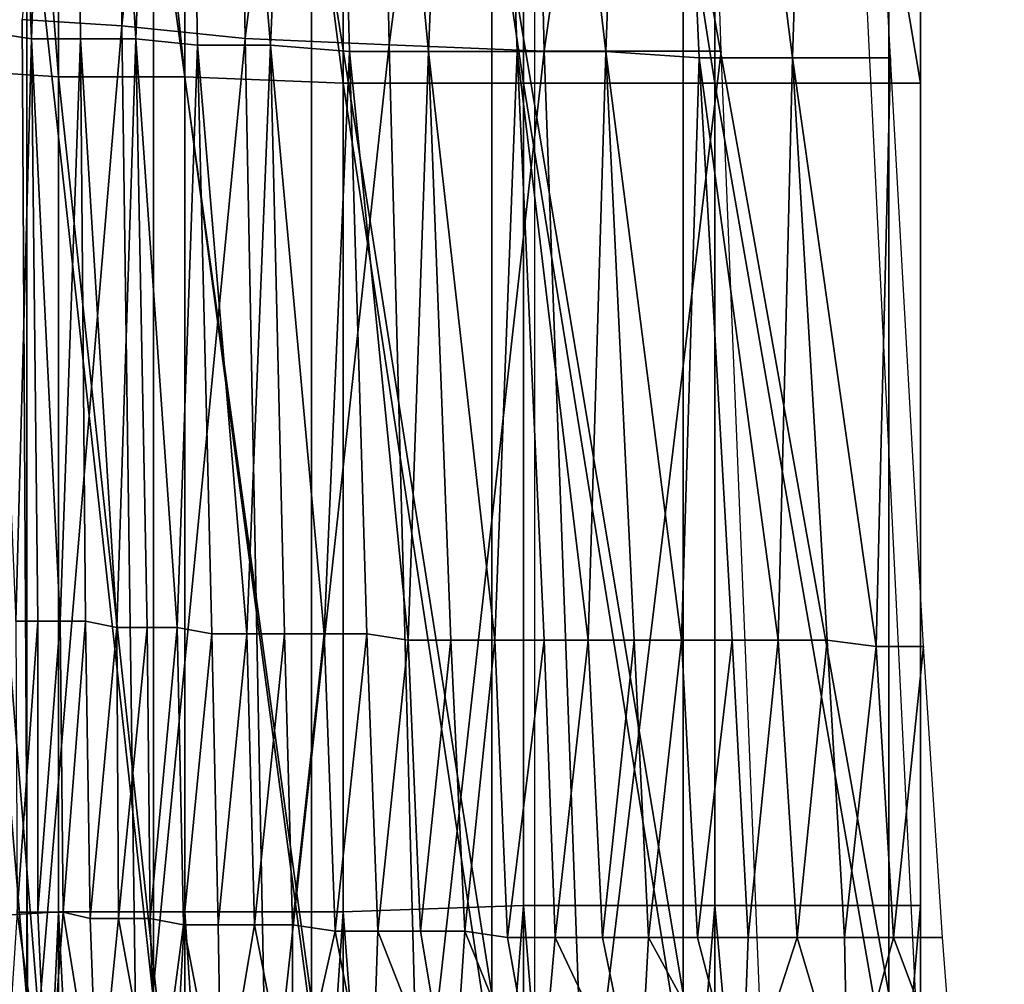
# Model space of a CAD drawing. Units: centimetres. Extents: x -0.8 to 59.8, y -63.2 to 1.5.
# Drawn here: x 0.8 to 1.8, y -58.8 to -57.8 of the extents above; entities that cross this region are included whole.
import ezdxf

# ---------------------------------------------------------------- set-up
doc = ezdxf.new("R2010")
doc.units = ezdxf.units.CM
doc.header["$MEASUREMENT"] = 0
doc.layers.add('72_NURUS_FLT_D3_FLT_CHR', color=7, linetype='Continuous')
doc.layers.add('72_NURUS_INSERT', color=7, linetype='Continuous')

# ---------------------------------------------------------------- blocks, each defined once
blk = doc.blocks.new('72NURUS_FLT_D3_FLT_CHR_SEAT')
for points in [[(0.1105298, -0.5320055, 0.4114876), (0.0225171, -0.5628893, 0.4018623), (0.1105145, -0.6039049, 0.4010201)], [(0.0245312, -0.604027, 0.4010592), (0.1105145, -0.6039049, 0.4010201), (0.0225171, -0.5628893, 0.4018623)], [(0.0208081, -0.5810737, 0.400073), (0.0889996, -0.6261177, 0.3995604), (0.1088208, -0.5809517, 0.4118391)], [(0.0889996, -0.6261177, 0.3995604), (0.0208081, -0.5810737, 0.400073), (0.0889996, -0.6261177, 0.3995604)], [(0.0889996, -0.6261177, 0.3995604), (0.0208081, -0.5810737, 0.400073), (0.0208081, -0.6240425, 0.3980493)], [(0.0208081, -0.5810737, 0.400073), (0.0889996, -0.6261177, 0.3995604), (0.0208081, -0.5810737, 0.400073)], [(0.0162152, -0.5941393, 0.3253435), (0.0152844, -0.5940783, 0.327045), (0.0152844, -0.5822985, 0.3267936)], [(0.0162152, -0.5823595, 0.3250946), (0.0162152, -0.5941393, 0.3253435), (0.0152844, -0.5822985, 0.3267936)], [(0.0174359, -0.5941393, 0.3238228), (0.0162152, -0.5941393, 0.3253435), (0.0162152, -0.5823595, 0.3250946)], [(0.0174359, -0.5823595, 0.3235738), (0.0174359, -0.5941393, 0.3238228), (0.0162152, -0.5823595, 0.3250946)], [(0.0162152, -0.5823595, 0.3250946), (0.0162152, -0.5941393, 0.3253435), (0.0162152, -0.5823595, 0.3250946)], [(0.0189618, -0.5942003, 0.3225753), (0.0174359, -0.5941393, 0.3238228), (0.0174359, -0.5823595, 0.3235738)], [(0.0189618, -0.5824205, 0.3223239), (0.0189618, -0.5942003, 0.3225753), (0.0174359, -0.5823595, 0.3235738)], [(0.0174359, -0.5823595, 0.3235738), (0.0174359, -0.5941393, 0.3238228), (0.0174359, -0.5823595, 0.3235738)], [(0.0189618, -0.5824205, 0.3223239), (0.0189618, -0.5942003, 0.3225753), (0.0189618, -0.5824205, 0.3223239)], [(0.0207013, -0.5942003, 0.3216477), (0.0189618, -0.5942003, 0.3225753), (0.0189618, -0.5824205, 0.3223239)], [(0.0207013, -0.5824205, 0.3213963), (0.0207013, -0.5942003, 0.3216477), (0.0189618, -0.5824205, 0.3223239)], [(0.0207013, -0.5824205, 0.3213963), (0.0207013, -0.5942003, 0.3216477), (0.0207013, -0.5824205, 0.3213963)], [(0.0225476, -0.5942003, 0.3210887), (0.0207013, -0.5942003, 0.3216477), (0.0207013, -0.5824205, 0.3213963)], [(0.0225476, -0.5824205, 0.3208397), (0.0225476, -0.5942003, 0.3210887), (0.0207013, -0.5824205, 0.3213963)], [(0.0245312, -0.5942003, 0.3208959), (0.0225476, -0.5942003, 0.3210887), (0.0225476, -0.5824205, 0.3208397)], [(0.0245312, -0.5824205, 0.3206444), (0.0245312, -0.5942003, 0.3208959), (0.0225476, -0.5824205, 0.3208397)], [(0.0225476, -0.5824205, 0.3208397), (0.0225476, -0.5942003, 0.3210887), (0.0225476, -0.5824205, 0.3208397)], [(0.0245312, -0.5824205, 0.3206444), (0.0245312, -0.5942003, 0.3208959), (0.0245312, -0.5824205, 0.3206444)], [(0.015498, -0.5829699, 0.3954398), (0.0155591, -0.593712, 0.3952347), (0.0159558, -0.5937731, 0.3961013)], [(0.0159558, -0.5937731, 0.3961013), (0.0163068, -0.5830309, 0.3970558), (0.015498, -0.5829699, 0.3954398)], [(0.0159558, -0.5937731, 0.3961013), (0.0164288, -0.5937731, 0.3969044), (0.0163068, -0.5830309, 0.3970558)], [(0.0159558, -0.5937731, 0.3961013), (0.0163068, -0.5830309, 0.3970558), (0.0159558, -0.5937731, 0.3961013)], [(0.0163068, -0.5830309, 0.3970558), (0.0164288, -0.5937731, 0.3969044), (0.0163068, -0.5830309, 0.3970558)], [(0.0163068, -0.5830309, 0.3970558), (0.0164288, -0.5937731, 0.3969044), (0.0169629, -0.5937731, 0.3976832)], [(0.0169629, -0.5937731, 0.3976832), (0.0173596, -0.5830309, 0.3984985), (0.0163068, -0.5830309, 0.3970558)], [(0.0169629, -0.5937731, 0.3976832), (0.0173596, -0.5830309, 0.3984985), (0.0169629, -0.5937731, 0.3976832)], [(0.0169629, -0.5937731, 0.3976832), (0.017558, -0.5938341, 0.3983789), (0.0173596, -0.5830309, 0.3984985)], [(0.0173596, -0.5830309, 0.3984985), (0.017558, -0.5938341, 0.3983789), (0.0173596, -0.5830309, 0.3984985)], [(0.0173596, -0.5830309, 0.3984985), (0.017558, -0.5938341, 0.3983789), (0.0182599, -0.5938341, 0.399038)], [(0.0182599, -0.5938341, 0.399038), (0.0187329, -0.5830919, 0.3997654), (0.0173596, -0.5830309, 0.3984985)], [(0.0182599, -0.5938341, 0.399038), (0.0190228, -0.5938951, 0.3996531), (0.0187329, -0.5830919, 0.3997654)], [(0.0182599, -0.5938341, 0.399038), (0.0187329, -0.5830919, 0.3997654), (0.0182599, -0.5938341, 0.399038)], [(0.0187329, -0.5830919, 0.3997654), (0.0190228, -0.5938951, 0.3996531), (0.0187329, -0.5830919, 0.3997654)], [(0.0187329, -0.5830919, 0.3997654), (0.0190228, -0.5938951, 0.3996531), (0.0197858, -0.5938951, 0.4001584)], [(0.0197858, -0.5938951, 0.4001584), (0.0202283, -0.5830919, 0.400737), (0.0187329, -0.5830919, 0.3997654)], [(0.0197858, -0.5938951, 0.4001584), (0.0202283, -0.5830919, 0.400737), (0.0197858, -0.5938951, 0.4001584)], [(0.0197858, -0.5938951, 0.4001584), (0.0206403, -0.5938951, 0.4006003), (0.0202283, -0.5830919, 0.400737)], [(0.0202283, -0.5830919, 0.400737), (0.0206403, -0.5938951, 0.4006003), (0.0202283, -0.5830919, 0.400737)], [(0.0202283, -0.5830919, 0.400737), (0.0206403, -0.5938951, 0.4006003), (0.0214948, -0.5938951, 0.4009518)], [(0.0214948, -0.5938951, 0.4009518), (0.0219067, -0.5830919, 0.4014205), (0.0202283, -0.5830919, 0.400737)], [(0.0214948, -0.5938951, 0.4009518), (0.022395, -0.5939562, 0.4012276), (0.0219067, -0.5830919, 0.4014205)], [(0.0214948, -0.5938951, 0.4009518), (0.0219067, -0.5830919, 0.4014205), (0.0214948, -0.5938951, 0.4009518)], [(0.0219067, -0.5830919, 0.4014205), (0.022395, -0.5939562, 0.4012276), (0.0219067, -0.5830919, 0.4014205)], [(0.0219067, -0.5830919, 0.4014205), (0.022395, -0.5939562, 0.4012276), (0.0232953, -0.5939562, 0.4014083)], [(0.0232953, -0.5939562, 0.4014083), (0.0236462, -0.583153, 0.4017915), (0.0219067, -0.5830919, 0.4014205)], [(0.0232953, -0.5939562, 0.4014083), (0.0236462, -0.583153, 0.4017915), (0.0232953, -0.5939562, 0.4014083)], [(0.0232953, -0.5939562, 0.4014083), (0.0242413, -0.5939562, 0.4015108), (0.0236462, -0.583153, 0.4017915)], [(0.0158643, -0.593586, 0.3963991), (0.0168256, -0.593647, 0.3977979), (0.0167187, -0.5840034, 0.3983227)], [(0.0167187, -0.5840034, 0.3983227), (0.0168256, -0.593647, 0.3977979), (0.0167187, -0.5840034, 0.3983227)], [(0.0167187, -0.5840034, 0.3983227), (0.0168256, -0.593647, 0.3977979), (0.0178632, -0.5840645, 0.399531)], [(0.0168256, -0.593647, 0.3977979), (0.0180157, -0.5937691, 0.3990135), (0.0178632, -0.5840645, 0.399531)], [(0.0192059, -0.5841255, 0.4005417), (0.0178632, -0.5840645, 0.399531), (0.0180157, -0.5937691, 0.3990135)], [(0.0194043, -0.5938301, 0.4000193), (0.0192059, -0.5841255, 0.4005417), (0.0180157, -0.5937691, 0.3990135)], [(0.0194043, -0.5938301, 0.4000193), (0.0192059, -0.5841255, 0.4005417), (0.0194043, -0.5938301, 0.4000193)], [(0.0206708, -0.5841255, 0.4013057), (0.0192059, -0.5841255, 0.4005417), (0.0194043, -0.5938301, 0.4000193)], [(0.0208997, -0.5938911, 0.4007614), (0.0206708, -0.5841255, 0.4013057), (0.0194043, -0.5938301, 0.4000193)], [(0.0206708, -0.5841255, 0.4013057), (0.0208997, -0.5938911, 0.4007614), (0.0206708, -0.5841255, 0.4013057)], [(0.0206708, -0.5841255, 0.4013057), (0.0208997, -0.5938911, 0.4007614), (0.0222882, -0.5841865, 0.401833)], [(0.0208997, -0.5938911, 0.4007614), (0.0206708, -0.5841255, 0.4013057), (0.0208997, -0.5938911, 0.4007614)], [(0.0208997, -0.5938911, 0.4007614), (0.0226086, -0.5938911, 0.401252), (0.0222882, -0.5841865, 0.401833)], [(0.01591, -0.591938, 0.3254192), (0.01591, -0.6030464, 0.325224), (0.0149792, -0.591999, 0.3271182)], [(0.0171307, -0.6030464, 0.3237031), (0.01591, -0.6030464, 0.325224), (0.01591, -0.591938, 0.3254192)], [(0.0171307, -0.591938, 0.3238984), (0.0171307, -0.6030464, 0.3237031), (0.01591, -0.591938, 0.3254192)], [(0.01591, -0.591938, 0.3254192), (0.01591, -0.6030464, 0.325224), (0.01591, -0.591938, 0.3254192)], [(0.0186566, -0.6030464, 0.3224557), (0.0171307, -0.6030464, 0.3237031), (0.0171307, -0.591938, 0.3238984)], [(0.0186566, -0.591938, 0.3226486), (0.0186566, -0.6030464, 0.3224557), (0.0171307, -0.591938, 0.3238984)], [(0.0171307, -0.591938, 0.3238984), (0.0171307, -0.6030464, 0.3237031), (0.0171307, -0.591938, 0.3238984)], [(0.0186566, -0.591938, 0.3226486), (0.0186566, -0.6030464, 0.3224557), (0.0186566, -0.591938, 0.3226486)], [(0.0203961, -0.6029854, 0.3215281), (0.0186566, -0.6030464, 0.3224557), (0.0186566, -0.591938, 0.3226486)], [(0.0203961, -0.591938, 0.3217209), (0.0203961, -0.6029854, 0.3215281), (0.0186566, -0.591938, 0.3226486)], [(0.0222424, -0.591877, 0.3211619), (0.0222424, -0.6029854, 0.3209691), (0.0203961, -0.591938, 0.3217209)], [(0.0203961, -0.591938, 0.3217209), (0.0203961, -0.6029854, 0.3215281), (0.0203961, -0.591938, 0.3217209)], [(0.0222424, -0.6029854, 0.3209691), (0.0203961, -0.6029854, 0.3215281), (0.0203961, -0.591938, 0.3217209)], [(0.0242261, -0.6029854, 0.3207762), (0.0222424, -0.6029854, 0.3209691), (0.0222424, -0.591877, 0.3211619)], [(0.0242261, -0.591877, 0.3209691), (0.0242261, -0.6029854, 0.3207762), (0.0222424, -0.591877, 0.3211619)], [(0.0222424, -0.591877, 0.3211619), (0.0222424, -0.6029854, 0.3209691), (0.0222424, -0.591877, 0.3211619)], [(0.0242261, -0.591877, 0.3209691), (0.0242261, -0.6029854, 0.3207762), (0.0242261, -0.591877, 0.3209691)], [(0.01591, -0.6030464, 0.325224), (0.0149792, -0.6031074, 0.3269254), (0.0149792, -0.591999, 0.3271182)], [(0.0158643, -0.593586, 0.3963991), (0.0159253, -0.6043892, 0.3956302), (0.0158643, -0.593586, 0.3963991)], [(0.0158643, -0.593586, 0.3963991), (0.0159253, -0.6043892, 0.3956302), (0.0168256, -0.593647, 0.3977979)], [(0.0158643, -0.593586, 0.3963991), (0.0168256, -0.593647, 0.3977979), (0.0158643, -0.593586, 0.3963991)], [(0.0159253, -0.6043892, 0.3956302), (0.0158643, -0.593586, 0.3963991), (0.0159253, -0.6043892, 0.3956302)], [(0.0159253, -0.6043892, 0.3956302), (0.0169781, -0.6045112, 0.3970582), (0.0168256, -0.593647, 0.3977979)], [(0.0168256, -0.593647, 0.3977979), (0.0169781, -0.6045112, 0.3970582), (0.0168256, -0.593647, 0.3977979)], [(0.0168256, -0.593647, 0.3977979), (0.0169781, -0.6045112, 0.3970582), (0.0180157, -0.5937691, 0.3990135)], [(0.0168256, -0.593647, 0.3977979), (0.0180157, -0.5937691, 0.3990135), (0.0168256, -0.593647, 0.3977979)], [(0.0158032, -0.5993883, 0.3955179), (0.0159558, -0.5937731, 0.3961013), (0.0155591, -0.593712, 0.3952347)], [(0.0158032, -0.5993883, 0.3955179), (0.0159558, -0.5937731, 0.3961013), (0.0158032, -0.5993883, 0.3955179)], [(0.0158032, -0.5993883, 0.3955179), (0.0160168, -0.5993883, 0.3959524), (0.0159558, -0.5937731, 0.3961013)], [(0.0159558, -0.5937731, 0.3961013), (0.0164288, -0.5937731, 0.3969044), (0.0159558, -0.5937731, 0.3961013)], [(0.0159558, -0.5937731, 0.3961013), (0.0160168, -0.5993883, 0.3959524), (0.0159558, -0.5937731, 0.3961013)], [(0.0159558, -0.5937731, 0.3961013), (0.0160168, -0.5993883, 0.3959524), (0.0162305, -0.5993883, 0.3963674)], [(0.0162305, -0.5993883, 0.3963674), (0.0164288, -0.5937731, 0.3969044), (0.0159558, -0.5937731, 0.3961013)], [(0.0162305, -0.5993883, 0.3963674), (0.0164288, -0.5937731, 0.3969044), (0.0162305, -0.5993883, 0.3963674)], [(0.0162305, -0.5993883, 0.3963674), (0.0164746, -0.5993883, 0.3967677), (0.0164288, -0.5937731, 0.3969044)], [(0.0167798, -0.5994493, 0.397173), (0.0169629, -0.5937731, 0.3976832), (0.0164288, -0.5937731, 0.3969044)], [(0.0164288, -0.5937731, 0.3969044), (0.0164746, -0.5993883, 0.3967677), (0.0164288, -0.5937731, 0.3969044)], [(0.0164288, -0.5937731, 0.3969044), (0.0164746, -0.5993883, 0.3967677), (0.0167798, -0.5994493, 0.397173)], [(0.0167798, -0.5994493, 0.397173), (0.0170697, -0.5994493, 0.3975586), (0.0169629, -0.5937731, 0.3976832)], [(0.0167798, -0.5994493, 0.397173), (0.0169629, -0.5937731, 0.3976832), (0.0167798, -0.5994493, 0.397173)], [(0.0169629, -0.5937731, 0.3976832), (0.0170697, -0.5994493, 0.3975586), (0.0169629, -0.5937731, 0.3976832)], [(0.0169629, -0.5937731, 0.3976832), (0.0170697, -0.5994493, 0.3975586), (0.0173596, -0.5994493, 0.39792)], [(0.0173596, -0.5994493, 0.39792), (0.017558, -0.5938341, 0.3983789), (0.0169629, -0.5937731, 0.3976832)], [(0.0169629, -0.5937731, 0.3976832), (0.017558, -0.5938341, 0.3983789), (0.0169629, -0.5937731, 0.3976832)], [(0.0169781, -0.6045112, 0.3970582), (0.0182294, -0.6046333, 0.3982836), (0.0180157, -0.5937691, 0.3990135)], [(0.0173596, -0.5994493, 0.39792), (0.017558, -0.5938341, 0.3983789), (0.0173596, -0.5994493, 0.39792)], [(0.0173596, -0.5994493, 0.39792), (0.0176953, -0.5995104, 0.3982617), (0.017558, -0.5938341, 0.3983789)], [(0.017558, -0.5938341, 0.3983789), (0.0176953, -0.5995104, 0.3982617), (0.017558, -0.5938341, 0.3983789)], [(0.017558, -0.5938341, 0.3983789), (0.0176953, -0.5995104, 0.3982617), (0.018031, -0.5995104, 0.3985986)], [(0.018031, -0.5995104, 0.3985986), (0.0182599, -0.5938341, 0.399038), (0.017558, -0.5938341, 0.3983789)], [(0.0194043, -0.5938301, 0.4000193), (0.0180157, -0.5937691, 0.3990135), (0.0194043, -0.5938301, 0.4000193)], [(0.0194043, -0.5938301, 0.4000193), (0.0180157, -0.5937691, 0.3990135), (0.0182294, -0.6046333, 0.3982836)], [(0.018031, -0.5995104, 0.3985986), (0.0182599, -0.5938341, 0.399038), (0.018031, -0.5995104, 0.3985986)], [(0.018031, -0.5995104, 0.3985986), (0.0183972, -0.5995104, 0.3989232), (0.0182599, -0.5938341, 0.399038)], [(0.0196942, -0.6046943, 0.3992747), (0.0194043, -0.5938301, 0.4000193), (0.0182294, -0.6046333, 0.3982836)], [(0.0182599, -0.5938341, 0.399038), (0.0183972, -0.5995104, 0.3989232), (0.0182599, -0.5938341, 0.399038)], [(0.0182599, -0.5938341, 0.399038), (0.0183972, -0.5995104, 0.3989232), (0.0187787, -0.5995104, 0.3992381)], [(0.0187787, -0.5995104, 0.3992381), (0.0190228, -0.5938951, 0.3996531), (0.0182599, -0.5938341, 0.399038)], [(0.0182599, -0.5938341, 0.399038), (0.0190228, -0.5938951, 0.3996531), (0.0182599, -0.5938341, 0.399038)], [(0.0196942, -0.6046943, 0.3992747), (0.0194043, -0.5938301, 0.4000193), (0.0196942, -0.6046943, 0.3992747)], [(0.0208997, -0.5938911, 0.4007614), (0.0194043, -0.5938301, 0.4000193), (0.0208997, -0.5938911, 0.4007614)], [(0.0208997, -0.5938911, 0.4007614), (0.0194043, -0.5938301, 0.4000193), (0.0196942, -0.6046943, 0.3992747)], [(0.0187787, -0.5995104, 0.3992381), (0.0190228, -0.5938951, 0.3996531), (0.0187787, -0.5995104, 0.3992381)], [(0.0187787, -0.5995104, 0.3992381), (0.0191907, -0.5995104, 0.3995384), (0.0190228, -0.5938951, 0.3996531)], [(0.0190228, -0.5938951, 0.3996531), (0.0191907, -0.5995104, 0.3995384), (0.0190228, -0.5938951, 0.3996531)], [(0.0190228, -0.5938951, 0.3996531), (0.0191907, -0.5995104, 0.3995384), (0.0195874, -0.5995714, 0.3997947)], [(0.0195874, -0.5995714, 0.3997947), (0.0197858, -0.5938951, 0.4001584), (0.0190228, -0.5938951, 0.3996531)], [(0.0195874, -0.5995714, 0.3997947), (0.0197858, -0.5938951, 0.4001584), (0.0195874, -0.5995714, 0.3997947)], [(0.0195874, -0.5995714, 0.3997947), (0.0199994, -0.5995714, 0.4000364), (0.0197858, -0.5938951, 0.4001584)], [(0.0212964, -0.6047554, 0.3999827), (0.0208997, -0.5938911, 0.4007614), (0.0196942, -0.6046943, 0.3992747)], [(0.0197858, -0.5938951, 0.4001584), (0.0199994, -0.5995714, 0.4000364), (0.0197858, -0.5938951, 0.4001584)], [(0.0197858, -0.5938951, 0.4001584), (0.0199994, -0.5995714, 0.4000364), (0.0204266, -0.5995714, 0.400261)], [(0.0204266, -0.5995714, 0.400261), (0.0206403, -0.5938951, 0.4006003), (0.0197858, -0.5938951, 0.4001584)], [(0.0197858, -0.5938951, 0.4001584), (0.0206403, -0.5938951, 0.4006003), (0.0197858, -0.5938951, 0.4001584)], [(0.0204266, -0.5995714, 0.400261), (0.0208997, -0.5995714, 0.400466), (0.0206403, -0.5938951, 0.4006003)], [(0.0204266, -0.5995714, 0.400261), (0.0206403, -0.5938951, 0.4006003), (0.0204266, -0.5995714, 0.400261)], [(0.0213269, -0.5995714, 0.4006442), (0.0214948, -0.5938951, 0.4009518), (0.0206403, -0.5938951, 0.4006003)], [(0.0206403, -0.5938951, 0.4006003), (0.0208997, -0.5995714, 0.400466), (0.0206403, -0.5938951, 0.4006003)], [(0.0206403, -0.5938951, 0.4006003), (0.0208997, -0.5995714, 0.400466), (0.0213269, -0.5995714, 0.4006442)], [(0.0208997, -0.5938911, 0.4007614), (0.0212964, -0.6047554, 0.3999827), (0.0208997, -0.5938911, 0.4007614)], [(0.0208997, -0.5938911, 0.4007614), (0.0212964, -0.6047554, 0.3999827), (0.0226086, -0.5938911, 0.401252)], [(0.0208997, -0.5938911, 0.4007614), (0.0226086, -0.5938911, 0.401252), (0.0208997, -0.5938911, 0.4007614)], [(0.0212964, -0.6047554, 0.3999827), (0.0208997, -0.5938911, 0.4007614), (0.0212964, -0.6047554, 0.3999827)], [(0.0212964, -0.6047554, 0.3999827), (0.0230511, -0.6048164, 0.4004099), (0.0226086, -0.5938911, 0.401252)], [(0.0213269, -0.5995714, 0.4006442), (0.0217694, -0.5995714, 0.4008004), (0.0214948, -0.5938951, 0.4009518)], [(0.0213269, -0.5995714, 0.4006442), (0.0214948, -0.5938951, 0.4009518), (0.0213269, -0.5995714, 0.4006442)], [(0.0222272, -0.5995714, 0.4009372), (0.022395, -0.5939562, 0.4012276), (0.0214948, -0.5938951, 0.4009518)], [(0.0214948, -0.5938951, 0.4009518), (0.0217694, -0.5995714, 0.4008004), (0.0214948, -0.5938951, 0.4009518)], [(0.0214948, -0.5938951, 0.4009518), (0.0217694, -0.5995714, 0.4008004), (0.0222272, -0.5995714, 0.4009372)], [(0.0214948, -0.5938951, 0.4009518), (0.022395, -0.5939562, 0.4012276), (0.0214948, -0.5938951, 0.4009518)], [(0.0222272, -0.5995714, 0.4009372), (0.022395, -0.5939562, 0.4012276), (0.0222272, -0.5995714, 0.4009372)], [(0.0222272, -0.5995714, 0.4009372), (0.0227155, -0.5995714, 0.4010543), (0.022395, -0.5939562, 0.4012276)], [(0.023158, -0.5995714, 0.4011422), (0.0232953, -0.5939562, 0.4014083), (0.022395, -0.5939562, 0.4012276)], [(0.022395, -0.5939562, 0.4012276), (0.0227155, -0.5995714, 0.4010543), (0.022395, -0.5939562, 0.4012276)], [(0.022395, -0.5939562, 0.4012276), (0.0227155, -0.5995714, 0.4010543), (0.023158, -0.5995714, 0.4011422)], [(0.023158, -0.5995714, 0.4011422), (0.0232953, -0.5939562, 0.4014083), (0.023158, -0.5995714, 0.4011422)], [(0.023158, -0.5995714, 0.4011422), (0.023631, -0.5995714, 0.4012105), (0.0232953, -0.5939562, 0.4014083)], [(0.0232953, -0.5939562, 0.4014083), (0.0242413, -0.5939562, 0.4015108), (0.0232953, -0.5939562, 0.4014083)], [(0.0232953, -0.5939562, 0.4014083), (0.023631, -0.5995714, 0.4012105), (0.0232953, -0.5939562, 0.4014083)], [(0.0232953, -0.5939562, 0.4014083), (0.023631, -0.5995714, 0.4012105), (0.024104, -0.5996325, 0.4012569)], [(0.024104, -0.5996325, 0.4012569), (0.0242413, -0.5939562, 0.4015108), (0.0232953, -0.5939562, 0.4014083)], [(0.024104, -0.5996325, 0.4012569), (0.0245618, -0.5996325, 0.4012813), (0.0242413, -0.5939562, 0.4015108)], [(0.024104, -0.5996325, 0.4012569), (0.0242413, -0.5939562, 0.4015108), (0.024104, -0.5996325, 0.4012569)], [(0.0162152, -0.6055529, 0.3255437), (0.0152844, -0.6054918, 0.3272452), (0.0152844, -0.5940783, 0.327045)], [(0.0162152, -0.5941393, 0.3253435), (0.0162152, -0.6055529, 0.3255437), (0.0152844, -0.5940783, 0.327045)], [(0.0162152, -0.5941393, 0.3253435), (0.0152844, -0.5940783, 0.327045), (0.0162152, -0.5941393, 0.3253435)], [(0.0174359, -0.6055529, 0.3240229), (0.0162152, -0.6055529, 0.3255437), (0.0162152, -0.5941393, 0.3253435)], [(0.0174359, -0.5941393, 0.3238228), (0.0174359, -0.6055529, 0.3240229), (0.0162152, -0.5941393, 0.3253435)], [(0.0174359, -0.5941393, 0.3238228), (0.0162152, -0.5941393, 0.3253435), (0.0174359, -0.5941393, 0.3238228)], [(0.0162152, -0.5941393, 0.3253435), (0.0162152, -0.6055529, 0.3255437), (0.0162152, -0.5941393, 0.3253435)], [(0.0189618, -0.6055529, 0.3227755), (0.0174359, -0.6055529, 0.3240229), (0.0174359, -0.5941393, 0.3238228)], [(0.0189618, -0.5942003, 0.3225753), (0.0189618, -0.6055529, 0.3227755), (0.0174359, -0.5941393, 0.3238228)], [(0.0189618, -0.5942003, 0.3225753), (0.0174359, -0.5941393, 0.3238228), (0.0189618, -0.5942003, 0.3225753)], [(0.0174359, -0.5941393, 0.3238228), (0.0174359, -0.6055529, 0.3240229), (0.0174359, -0.5941393, 0.3238228)], [(0.0189618, -0.5942003, 0.3225753), (0.0189618, -0.6055529, 0.3227755), (0.0189618, -0.5942003, 0.3225753)], [(0.0207013, -0.6056139, 0.3218479), (0.0189618, -0.6055529, 0.3227755), (0.0189618, -0.5942003, 0.3225753)], [(0.0207013, -0.5942003, 0.3216477), (0.0207013, -0.6056139, 0.3218479), (0.0189618, -0.5942003, 0.3225753)], [(0.0207013, -0.5942003, 0.3216477), (0.0189618, -0.5942003, 0.3225753), (0.0207013, -0.5942003, 0.3216477)], [(0.0207013, -0.5942003, 0.3216477), (0.0207013, -0.6056139, 0.3218479), (0.0207013, -0.5942003, 0.3216477)], [(0.0225476, -0.6056139, 0.3212889), (0.0207013, -0.6056139, 0.3218479), (0.0207013, -0.5942003, 0.3216477)], [(0.0225476, -0.5942003, 0.3210887), (0.0225476, -0.6056139, 0.3212889), (0.0207013, -0.5942003, 0.3216477)], [(0.0225476, -0.5942003, 0.3210887), (0.0207013, -0.5942003, 0.3216477), (0.0225476, -0.5942003, 0.3210887)], [(0.0245312, -0.6056139, 0.321096), (0.0225476, -0.6056139, 0.3212889), (0.0225476, -0.5942003, 0.3210887)], [(0.0245312, -0.5942003, 0.3208959), (0.0245312, -0.6056139, 0.321096), (0.0225476, -0.5942003, 0.3210887)], [(0.0245312, -0.5942003, 0.3208959), (0.0225476, -0.5942003, 0.3210887), (0.0245312, -0.5942003, 0.3208959)], [(0.0225476, -0.5942003, 0.3210887), (0.0225476, -0.6056139, 0.3212889), (0.0225476, -0.5942003, 0.3210887)], [(0.0245312, -0.5942003, 0.3208959), (0.0245312, -0.6056139, 0.321096), (0.0245312, -0.5942003, 0.3208959)], [(0.0160168, -0.5993883, 0.3959524), (0.0158032, -0.5993883, 0.3955179), (0.0160168, -0.5993883, 0.3959524)], [(0.0160168, -0.5993883, 0.3959524), (0.0158032, -0.5993883, 0.3955179), (0.0158185, -0.6021959, 0.3954202)], [(0.0158032, -0.5993883, 0.3955179), (0.0160168, -0.5993883, 0.3959524), (0.0158032, -0.5993883, 0.3955179)], [(0.0158185, -0.6021959, 0.3954202), (0.0160168, -0.6021959, 0.3958597), (0.0160168, -0.5993883, 0.3959524)], [(0.0162305, -0.5993883, 0.3963674), (0.0160168, -0.5993883, 0.3959524), (0.0162305, -0.5993883, 0.3963674)], [(0.0162305, -0.5993883, 0.3963674), (0.0160168, -0.5993883, 0.3959524), (0.0160168, -0.6021959, 0.3958597)], [(0.0160168, -0.6021959, 0.3958597), (0.016261, -0.6021959, 0.3962795), (0.0162305, -0.5993883, 0.3963674)], [(0.0162305, -0.5993883, 0.3963674), (0.0164746, -0.5993883, 0.3967677), (0.0162305, -0.5993883, 0.3963674)], [(0.0164746, -0.5993883, 0.3967677), (0.0162305, -0.5993883, 0.3963674), (0.0164746, -0.5993883, 0.3967677)], [(0.0164746, -0.5993883, 0.3967677), (0.0162305, -0.5993883, 0.3963674), (0.016261, -0.6021959, 0.3962795)], [(0.016261, -0.6021959, 0.3962795), (0.0165204, -0.602257, 0.3966823), (0.0164746, -0.5993883, 0.3967677)], [(0.0167798, -0.5994493, 0.397173), (0.0164746, -0.5993883, 0.3967677), (0.0167798, -0.5994493, 0.397173)], [(0.0167798, -0.5994493, 0.397173), (0.0164746, -0.5993883, 0.3967677), (0.0165204, -0.602257, 0.3966823)], [(0.0165204, -0.602257, 0.3966823), (0.016795, -0.602257, 0.3970924), (0.0167798, -0.5994493, 0.397173)], [(0.0167798, -0.5994493, 0.397173), (0.0170697, -0.5994493, 0.3975586), (0.0167798, -0.5994493, 0.397173)], [(0.0170697, -0.5994493, 0.3975586), (0.0167798, -0.5994493, 0.397173), (0.0170697, -0.5994493, 0.3975586)], [(0.0170697, -0.5994493, 0.3975586), (0.0167798, -0.5994493, 0.397173), (0.016795, -0.602257, 0.3970924)], [(0.016795, -0.602257, 0.3970924), (0.0171002, -0.602257, 0.3974806), (0.0170697, -0.5994493, 0.3975586)], [(0.0173596, -0.5994493, 0.39792), (0.0170697, -0.5994493, 0.3975586), (0.0173596, -0.5994493, 0.39792)], [(0.0173596, -0.5994493, 0.39792), (0.0170697, -0.5994493, 0.3975586), (0.0171002, -0.602257, 0.3974806)], [(0.0171002, -0.602257, 0.3974806), (0.0174207, -0.602318, 0.3978443), (0.0173596, -0.5994493, 0.39792)], [(0.0176953, -0.5995104, 0.3982617), (0.0173596, -0.5994493, 0.39792), (0.0176953, -0.5995104, 0.3982617)], [(0.0176953, -0.5995104, 0.3982617), (0.0173596, -0.5994493, 0.39792), (0.0174207, -0.602318, 0.3978443)], [(0.0173596, -0.5994493, 0.39792), (0.0176953, -0.5995104, 0.3982617), (0.0173596, -0.5994493, 0.39792)], [(0.0174207, -0.602318, 0.3978443), (0.0177563, -0.602318, 0.398186), (0.0176953, -0.5995104, 0.3982617)], [(0.018031, -0.5995104, 0.3985986), (0.0176953, -0.5995104, 0.3982617), (0.018031, -0.5995104, 0.3985986)], [(0.018031, -0.5995104, 0.3985986), (0.0176953, -0.5995104, 0.3982617), (0.0177563, -0.602318, 0.398186)], [(0.0177563, -0.602318, 0.398186), (0.0181073, -0.602318, 0.3985229), (0.018031, -0.5995104, 0.3985986)], [(0.0183972, -0.5995104, 0.3989232), (0.018031, -0.5995104, 0.3985986), (0.0183972, -0.5995104, 0.3989232)], [(0.0183972, -0.5995104, 0.3989232), (0.018031, -0.5995104, 0.3985986), (0.0181073, -0.602318, 0.3985229)], [(0.018031, -0.5995104, 0.3985986), (0.0183972, -0.5995104, 0.3989232), (0.018031, -0.5995104, 0.3985986)], [(0.0181073, -0.602318, 0.3985229), (0.0184735, -0.602318, 0.39885), (0.0183972, -0.5995104, 0.3989232)], [(0.0187787, -0.5995104, 0.3992381), (0.0183972, -0.5995104, 0.3989232), (0.0187787, -0.5995104, 0.3992381)], [(0.0187787, -0.5995104, 0.3992381), (0.0183972, -0.5995104, 0.3989232), (0.0184735, -0.602318, 0.39885)], [(0.0184735, -0.602318, 0.39885), (0.0188855, -0.602379, 0.3991649), (0.0187787, -0.5995104, 0.3992381)], [(0.0191907, -0.5995104, 0.3995384), (0.0187787, -0.5995104, 0.3992381), (0.0191907, -0.5995104, 0.3995384)], [(0.0191907, -0.5995104, 0.3995384), (0.0187787, -0.5995104, 0.3992381), (0.0188855, -0.602379, 0.3991649)], [(0.0187787, -0.5995104, 0.3992381), (0.0191907, -0.5995104, 0.3995384), (0.0187787, -0.5995104, 0.3992381)], [(0.0188855, -0.602379, 0.3991649), (0.0192975, -0.602379, 0.3994627), (0.0191907, -0.5995104, 0.3995384)], [(0.0195874, -0.5995714, 0.3997947), (0.0191907, -0.5995104, 0.3995384), (0.0195874, -0.5995714, 0.3997947)], [(0.0195874, -0.5995714, 0.3997947), (0.0191907, -0.5995104, 0.3995384), (0.0192975, -0.602379, 0.3994627)], [(0.0192975, -0.602379, 0.3994627), (0.0197095, -0.602379, 0.399719), (0.0195874, -0.5995714, 0.3997947)], [(0.0199994, -0.5995714, 0.4000364), (0.0195874, -0.5995714, 0.3997947), (0.0199994, -0.5995714, 0.4000364)], [(0.0199994, -0.5995714, 0.4000364), (0.0195874, -0.5995714, 0.3997947), (0.0197095, -0.602379, 0.399719)], [(0.0195874, -0.5995714, 0.3997947), (0.0199994, -0.5995714, 0.4000364), (0.0195874, -0.5995714, 0.3997947)], [(0.0197095, -0.602379, 0.399719), (0.0201367, -0.602379, 0.3999583), (0.0199994, -0.5995714, 0.4000364)], [(0.0204266, -0.5995714, 0.400261), (0.0199994, -0.5995714, 0.4000364), (0.0204266, -0.5995714, 0.400261)], [(0.0204266, -0.5995714, 0.400261), (0.0199994, -0.5995714, 0.4000364), (0.0201367, -0.602379, 0.3999583)], [(0.0201367, -0.602379, 0.3999583), (0.0205487, -0.6024401, 0.400178), (0.0204266, -0.5995714, 0.400261)], [(0.0204266, -0.5995714, 0.400261), (0.0208997, -0.5995714, 0.400466), (0.0204266, -0.5995714, 0.400261)], [(0.0208997, -0.5995714, 0.400466), (0.0204266, -0.5995714, 0.400261), (0.0208997, -0.5995714, 0.400466)], [(0.0208997, -0.5995714, 0.400466), (0.0204266, -0.5995714, 0.400261), (0.0205487, -0.6024401, 0.400178)], [(0.0205487, -0.6024401, 0.400178), (0.0210065, -0.6024401, 0.4003806), (0.0208997, -0.5995714, 0.400466)], [(0.0213269, -0.5995714, 0.4006442), (0.0208997, -0.5995714, 0.400466), (0.0213269, -0.5995714, 0.4006442)], [(0.0213269, -0.5995714, 0.4006442), (0.0208997, -0.5995714, 0.400466), (0.0210065, -0.6024401, 0.4003806)], [(0.0210065, -0.6024401, 0.4003806), (0.0214642, -0.6024401, 0.4005539), (0.0213269, -0.5995714, 0.4006442)], [(0.0213269, -0.5995714, 0.4006442), (0.0217694, -0.5995714, 0.4008004), (0.0213269, -0.5995714, 0.4006442)], [(0.0217694, -0.5995714, 0.4008004), (0.0213269, -0.5995714, 0.4006442), (0.0217694, -0.5995714, 0.4008004)], [(0.0217694, -0.5995714, 0.4008004), (0.0213269, -0.5995714, 0.4006442), (0.0214642, -0.6024401, 0.4005539)], [(0.0214642, -0.6024401, 0.4005539), (0.0219067, -0.6024401, 0.4007052), (0.0217694, -0.5995714, 0.4008004)], [(0.0222272, -0.5995714, 0.4009372), (0.0217694, -0.5995714, 0.4008004), (0.0222272, -0.5995714, 0.4009372)], [(0.0222272, -0.5995714, 0.4009372), (0.0217694, -0.5995714, 0.4008004), (0.0219067, -0.6024401, 0.4007052)], [(0.0219067, -0.6024401, 0.4007052), (0.0223798, -0.6024401, 0.400837), (0.0222272, -0.5995714, 0.4009372)], [(0.0222272, -0.5995714, 0.4009372), (0.0227155, -0.5995714, 0.4010543), (0.0222272, -0.5995714, 0.4009372)], [(0.0227155, -0.5995714, 0.4010543), (0.0222272, -0.5995714, 0.4009372), (0.0227155, -0.5995714, 0.4010543)], [(0.0227155, -0.5995714, 0.4010543), (0.0222272, -0.5995714, 0.4009372), (0.0223798, -0.6024401, 0.400837)], [(0.0223798, -0.6024401, 0.400837), (0.022868, -0.6024401, 0.4009469), (0.0227155, -0.5995714, 0.4010543)], [(0.023158, -0.5995714, 0.4011422), (0.0227155, -0.5995714, 0.4010543), (0.023158, -0.5995714, 0.4011422)], [(0.023158, -0.5995714, 0.4011422), (0.0227155, -0.5995714, 0.4010543), (0.022868, -0.6024401, 0.4009469)], [(0.022868, -0.6024401, 0.4009469), (0.0233411, -0.6024401, 0.4010299), (0.023158, -0.5995714, 0.4011422)], [(0.023158, -0.5995714, 0.4011422), (0.023631, -0.5995714, 0.4012105), (0.023158, -0.5995714, 0.4011422)], [(0.023631, -0.5995714, 0.4012105), (0.023158, -0.5995714, 0.4011422), (0.023631, -0.5995714, 0.4012105)], [(0.023631, -0.5995714, 0.4012105), (0.023158, -0.5995714, 0.4011422), (0.0233411, -0.6024401, 0.4010299)], [(0.0233411, -0.6024401, 0.4010299), (0.0237988, -0.6024401, 0.4010885), (0.023631, -0.5995714, 0.4012105)], [(0.024104, -0.5996325, 0.4012569), (0.023631, -0.5995714, 0.4012105), (0.024104, -0.5996325, 0.4012569)], [(0.024104, -0.5996325, 0.4012569), (0.023631, -0.5995714, 0.4012105), (0.0237988, -0.6024401, 0.4010885)], [(0.0237988, -0.6024401, 0.4010885), (0.0242719, -0.6024401, 0.4011275), (0.024104, -0.5996325, 0.4012569)], [(0.024104, -0.5996325, 0.4012569), (0.0245618, -0.5996325, 0.4012813), (0.024104, -0.5996325, 0.4012569)], [(0.0242719, -0.6024401, 0.4011275), (0.0245618, -0.5996325, 0.4012813), (0.024104, -0.5996325, 0.4012569)], [(0.0242719, -0.6024401, 0.4011275), (0.0247449, -0.6024401, 0.4011446), (0.0245618, -0.5996325, 0.4012813)], [(0.0242719, -0.6024401, 0.4011275), (0.0245618, -0.5996325, 0.4012813), (0.0242719, -0.6024401, 0.4011275)], [(0.0156964, -0.6136665, 0.3259392), (0.0152844, -0.6022529, 0.3270548), (0.0162152, -0.6021919, 0.3253533)], [(0.0162152, -0.6021919, 0.3253533), (0.0152844, -0.6022529, 0.3270548), (0.0162152, -0.6021919, 0.3253533)], [(0.0158185, -0.6021959, 0.3954202), (0.0156812, -0.6042711, 0.395059), (0.0161084, -0.6042711, 0.3958987)], [(0.0162152, -0.6021919, 0.3253533), (0.0162152, -0.6136055, 0.3251141), (0.0156964, -0.6136665, 0.3259392)], [(0.0161084, -0.6042711, 0.3958987), (0.0160168, -0.6021959, 0.3958597), (0.0158185, -0.6021959, 0.3954202)], [(0.0158185, -0.6021959, 0.3954202), (0.0160168, -0.6021959, 0.3958597), (0.0158185, -0.6021959, 0.3954202)], [(0.0161084, -0.6042711, 0.3958987), (0.0160168, -0.6021959, 0.3958597), (0.0161084, -0.6042711, 0.3958987)], [(0.0161084, -0.6042711, 0.3958987), (0.016261, -0.6021959, 0.3962795), (0.0160168, -0.6021959, 0.3958597)], [(0.0160168, -0.6021959, 0.3958597), (0.016261, -0.6021959, 0.3962795), (0.0160168, -0.6021959, 0.3958597)], [(0.016261, -0.6021959, 0.3962795), (0.0161084, -0.6042711, 0.3958987), (0.016261, -0.6021959, 0.3962795)], [(0.016261, -0.6021959, 0.3962795), (0.0161084, -0.6042711, 0.3958987), (0.0165967, -0.6042711, 0.3966921)], [(0.0161084, -0.6042711, 0.3958987), (0.016261, -0.6021959, 0.3962795), (0.0161084, -0.6042711, 0.3958987)], [(0.016795, -0.6136055, 0.3243183), (0.0162152, -0.6136055, 0.3251141), (0.0162152, -0.6021919, 0.3253533)], [(0.0162152, -0.6021919, 0.3253533), (0.0162152, -0.6136055, 0.3251141), (0.0162152, -0.6021919, 0.3253533)], [(0.0174359, -0.6021919, 0.3238325), (0.0162152, -0.6021919, 0.3253533), (0.0174359, -0.6021919, 0.3238325)], [(0.016795, -0.6136055, 0.3243183), (0.0162152, -0.6021919, 0.3253533), (0.016795, -0.6136055, 0.3243183)], [(0.016795, -0.6136055, 0.3243183), (0.0162152, -0.6021919, 0.3253533), (0.0174359, -0.6021919, 0.3238325)], [(0.0165967, -0.6042711, 0.3966921), (0.0165204, -0.602257, 0.3966823), (0.016261, -0.6021959, 0.3962795)], [(0.016261, -0.6021959, 0.3962795), (0.0165204, -0.602257, 0.3966823), (0.016261, -0.6021959, 0.3962795)], [(0.0174359, -0.6021919, 0.3238325), (0.0174359, -0.6136055, 0.3235933), (0.016795, -0.6136055, 0.3243183)], [(0.0189618, -0.6021919, 0.3225851), (0.0174359, -0.6021919, 0.3238325), (0.0189618, -0.6021919, 0.3225851)], [(0.0181836, -0.6136055, 0.3229366), (0.0174359, -0.6021919, 0.3238325), (0.0181836, -0.6136055, 0.3229366)], [(0.0181836, -0.6136055, 0.3229366), (0.0174359, -0.6021919, 0.3238325), (0.0189618, -0.6021919, 0.3225851)], [(0.0174359, -0.6021919, 0.3238325), (0.0174359, -0.6136055, 0.3235933), (0.0174359, -0.6021919, 0.3238325)], [(0.0181836, -0.6136055, 0.3229366), (0.0174359, -0.6136055, 0.3235933), (0.0174359, -0.6021919, 0.3238325)], [(0.0189618, -0.6021919, 0.3225851), (0.0189618, -0.6136055, 0.3223434), (0.0181836, -0.6136055, 0.3229366)], [(0.0198163, -0.6135444, 0.3218381), (0.0189618, -0.6021919, 0.3225851), (0.0207013, -0.6021309, 0.3216575)], [(0.0207013, -0.6021309, 0.3216575), (0.0189618, -0.6021919, 0.3225851), (0.0207013, -0.6021309, 0.3216575)], [(0.0198163, -0.6135444, 0.3218381), (0.0189618, -0.6021919, 0.3225851), (0.0198163, -0.6135444, 0.3218381)], [(0.0198163, -0.6135444, 0.3218381), (0.0189618, -0.6136055, 0.3223434), (0.0189618, -0.6021919, 0.3225851)], [(0.0189618, -0.6021919, 0.3225851), (0.0189618, -0.6136055, 0.3223434), (0.0189618, -0.6021919, 0.3225851)], [(0.0207013, -0.6021309, 0.3216575), (0.0207013, -0.6135444, 0.3214158), (0.0198163, -0.6135444, 0.3218381)], [(0.0207013, -0.6021309, 0.3216575), (0.0207013, -0.6135444, 0.3214158), (0.0207013, -0.6021309, 0.3216575)], [(0.0216168, -0.6135444, 0.3210936), (0.0207013, -0.6135444, 0.3214158), (0.0207013, -0.6021309, 0.3216575)], [(0.0216168, -0.6135444, 0.3210936), (0.0207013, -0.6021309, 0.3216575), (0.0216168, -0.6135444, 0.3210936)], [(0.0216168, -0.6135444, 0.3210936), (0.0207013, -0.6021309, 0.3216575), (0.0225476, -0.6021309, 0.3210985)], [(0.0225476, -0.6021309, 0.3210985), (0.0207013, -0.6021309, 0.3216575), (0.0225476, -0.6021309, 0.3210985)], [(0.0225476, -0.6021309, 0.3210985), (0.0225476, -0.6135444, 0.3208593), (0.0216168, -0.6135444, 0.3210936)], [(0.0235547, -0.6135444, 0.3207128), (0.0225476, -0.6021309, 0.3210985), (0.0235547, -0.6135444, 0.3207128)], [(0.0235547, -0.6135444, 0.3207128), (0.0225476, -0.6021309, 0.3210985), (0.0245312, -0.6021309, 0.3209056)], [(0.0245312, -0.6021309, 0.3209056), (0.0225476, -0.6021309, 0.3210985), (0.0245312, -0.6021309, 0.3209056)], [(0.0225476, -0.6021309, 0.3210985), (0.0225476, -0.6135444, 0.3208593), (0.0225476, -0.6021309, 0.3210985)], [(0.0235547, -0.6135444, 0.3207128), (0.0225476, -0.6135444, 0.3208593), (0.0225476, -0.6021309, 0.3210985)], [(0.0245312, -0.6021309, 0.3209056), (0.0245312, -0.6135444, 0.3206664), (0.0235547, -0.6135444, 0.3207128)], [(0.0245312, -0.6021309, 0.3209056), (0.0245312, -0.6135444, 0.3206664), (0.0245312, -0.6021309, 0.3209056)], [(0.0165967, -0.6042711, 0.3966921), (0.0165204, -0.602257, 0.3966823), (0.0165967, -0.6042711, 0.3966921)], [(0.0165204, -0.602257, 0.3966823), (0.016795, -0.602257, 0.3970924), (0.0165204, -0.602257, 0.3966823)], [(0.0165967, -0.6042711, 0.3966921), (0.016795, -0.602257, 0.3970924), (0.0165204, -0.602257, 0.3966823)], [(0.016795, -0.602257, 0.3970924), (0.0165967, -0.6042711, 0.3966921), (0.016795, -0.602257, 0.3970924)], [(0.016795, -0.602257, 0.3970924), (0.0165967, -0.6042711, 0.3966921), (0.0171613, -0.6042711, 0.3974366)], [(0.0165967, -0.6042711, 0.3966921), (0.016795, -0.602257, 0.3970924), (0.0165967, -0.6042711, 0.3966921)], [(0.0171613, -0.6042711, 0.3974366), (0.0171002, -0.602257, 0.3974806), (0.016795, -0.602257, 0.3970924)], [(0.016795, -0.602257, 0.3970924), (0.0171002, -0.602257, 0.3974806), (0.016795, -0.602257, 0.3970924)], [(0.0171613, -0.6042711, 0.3974366), (0.0171002, -0.602257, 0.3974806), (0.0171613, -0.6042711, 0.3974366)], [(0.0171613, -0.6042711, 0.3974366), (0.0174207, -0.602318, 0.3978443), (0.0171002, -0.602257, 0.3974806)], [(0.0171002, -0.602257, 0.3974806), (0.0174207, -0.602318, 0.3978443), (0.0171002, -0.602257, 0.3974806)], [(0.0174207, -0.602318, 0.3978443), (0.0171613, -0.6042711, 0.3974366), (0.0174207, -0.602318, 0.3978443)], [(0.0174207, -0.602318, 0.3978443), (0.0171613, -0.6042711, 0.3974366), (0.0177869, -0.6042101, 0.3981299)], [(0.0171613, -0.6042711, 0.3974366), (0.0174207, -0.602318, 0.3978443), (0.0171613, -0.6042711, 0.3974366)], [(0.0174207, -0.602318, 0.3978443), (0.0177563, -0.602318, 0.398186), (0.0174207, -0.602318, 0.3978443)], [(0.0177869, -0.6042101, 0.3981299), (0.0177563, -0.602318, 0.398186), (0.0174207, -0.602318, 0.3978443)], [(0.0177869, -0.6042101, 0.3981299), (0.0177563, -0.602318, 0.398186), (0.0177869, -0.6042101, 0.3981299)], [(0.0177869, -0.6042101, 0.3981299), (0.0181073, -0.602318, 0.3985229), (0.0177563, -0.602318, 0.398186)], [(0.0177563, -0.602318, 0.398186), (0.0181073, -0.602318, 0.3985229), (0.0177563, -0.602318, 0.398186)], [(0.0181073, -0.602318, 0.3985229), (0.0177869, -0.6042101, 0.3981299), (0.0181073, -0.602318, 0.3985229)], [(0.0181073, -0.602318, 0.3985229), (0.0177869, -0.6042101, 0.3981299), (0.0184735, -0.6042101, 0.3987572)], [(0.0177869, -0.6042101, 0.3981299), (0.0181073, -0.602318, 0.3985229), (0.0177869, -0.6042101, 0.3981299)], [(0.0184735, -0.6042101, 0.3987572), (0.0184735, -0.602318, 0.39885), (0.0181073, -0.602318, 0.3985229)], [(0.0181073, -0.602318, 0.3985229), (0.0184735, -0.602318, 0.39885), (0.0181073, -0.602318, 0.3985229)], [(0.0184735, -0.6042101, 0.3987572), (0.0184735, -0.602318, 0.39885), (0.0184735, -0.6042101, 0.3987572)], [(0.0184735, -0.6042101, 0.3987572), (0.0188855, -0.602379, 0.3991649), (0.0184735, -0.602318, 0.39885)], [(0.0184735, -0.602318, 0.39885), (0.0188855, -0.602379, 0.3991649), (0.0184735, -0.602318, 0.39885)], [(0.0184735, -0.6042101, 0.3987572), (0.0188855, -0.602379, 0.3991649), (0.0184735, -0.6042101, 0.3987572)], [(0.0188855, -0.602379, 0.3991649), (0.0184735, -0.6042101, 0.3987572), (0.0188855, -0.602379, 0.3991649)], [(0.0188855, -0.602379, 0.3991649), (0.0184735, -0.6042101, 0.3987572), (0.0192365, -0.6042101, 0.3993187)], [(0.0188855, -0.602379, 0.3991649), (0.0192975, -0.602379, 0.3994627), (0.0188855, -0.602379, 0.3991649)], [(0.0192365, -0.6042101, 0.3993187), (0.0192975, -0.602379, 0.3994627), (0.0188855, -0.602379, 0.3991649)], [(0.0192975, -0.602379, 0.3994627), (0.0192365, -0.6042101, 0.3993187), (0.0192975, -0.602379, 0.3994627)], [(0.0192975, -0.602379, 0.3994627), (0.0192365, -0.6042101, 0.3993187), (0.0200146, -0.6042101, 0.3998069)], [(0.0192365, -0.6042101, 0.3993187), (0.0192975, -0.602379, 0.3994627), (0.0192365, -0.6042101, 0.3993187)], [(0.0200146, -0.6042101, 0.3998069), (0.0197095, -0.602379, 0.399719), (0.0192975, -0.602379, 0.3994627)], [(0.0192975, -0.602379, 0.3994627), (0.0197095, -0.602379, 0.399719), (0.0192975, -0.602379, 0.3994627)], [(0.0200146, -0.6042101, 0.3998069), (0.0197095, -0.602379, 0.399719), (0.0200146, -0.6042101, 0.3998069)], [(0.0200146, -0.6042101, 0.3998069), (0.0201367, -0.602379, 0.3999583), (0.0197095, -0.602379, 0.399719)], [(0.0197095, -0.602379, 0.399719), (0.0201367, -0.602379, 0.3999583), (0.0197095, -0.602379, 0.399719)], [(0.0200146, -0.6042101, 0.3998069), (0.0201367, -0.602379, 0.3999583), (0.0200146, -0.6042101, 0.3998069)], [(0.0201367, -0.602379, 0.3999583), (0.0200146, -0.6042101, 0.3998069), (0.0201367, -0.602379, 0.3999583)], [(0.0201367, -0.602379, 0.3999583), (0.0200146, -0.6042101, 0.3998069), (0.0208539, -0.6041491, 0.4002195)], [(0.0208539, -0.6041491, 0.4002195), (0.0205487, -0.6024401, 0.400178), (0.0201367, -0.602379, 0.3999583)], [(0.0201367, -0.602379, 0.3999583), (0.0205487, -0.6024401, 0.400178), (0.0201367, -0.602379, 0.3999583)], [(0.0208539, -0.6041491, 0.4002195), (0.0205487, -0.6024401, 0.400178), (0.0208539, -0.6041491, 0.4002195)], [(0.0208539, -0.6041491, 0.4002195), (0.0210065, -0.6024401, 0.4003806), (0.0205487, -0.6024401, 0.400178)], [(0.0205487, -0.6024401, 0.400178), (0.0210065, -0.6024401, 0.4003806), (0.0205487, -0.6024401, 0.400178)], [(0.0210065, -0.6024401, 0.4003806), (0.0208539, -0.6041491, 0.4002195), (0.0210065, -0.6024401, 0.4003806)], [(0.0210065, -0.6024401, 0.4003806), (0.0208539, -0.6041491, 0.4002195), (0.0218152, -0.6041491, 0.4005832)], [(0.0208539, -0.6041491, 0.4002195), (0.0210065, -0.6024401, 0.4003806), (0.0208539, -0.6041491, 0.4002195)], [(0.0218152, -0.6041491, 0.4005832), (0.0214642, -0.6024401, 0.4005539), (0.0210065, -0.6024401, 0.4003806)], [(0.0210065, -0.6024401, 0.4003806), (0.0214642, -0.6024401, 0.4005539), (0.0210065, -0.6024401, 0.4003806)], [(0.0218152, -0.6041491, 0.4005832), (0.0214642, -0.6024401, 0.4005539), (0.0218152, -0.6041491, 0.4005832)], [(0.0218152, -0.6041491, 0.4005832), (0.0219067, -0.6024401, 0.4007052), (0.0214642, -0.6024401, 0.4005539)], [(0.0214642, -0.6024401, 0.4005539), (0.0219067, -0.6024401, 0.4007052), (0.0214642, -0.6024401, 0.4005539)], [(0.0219067, -0.6024401, 0.4007052), (0.0218152, -0.6041491, 0.4005832), (0.0219067, -0.6024401, 0.4007052)], [(0.0219067, -0.6024401, 0.4007052), (0.0218152, -0.6041491, 0.4005832), (0.022807, -0.604088, 0.4008468)], [(0.0218152, -0.6041491, 0.4005832), (0.0219067, -0.6024401, 0.4007052), (0.0218152, -0.6041491, 0.4005832)], [(0.022807, -0.604088, 0.4008468), (0.0223798, -0.6024401, 0.400837), (0.0219067, -0.6024401, 0.4007052)], [(0.0219067, -0.6024401, 0.4007052), (0.0223798, -0.6024401, 0.400837), (0.0219067, -0.6024401, 0.4007052)], [(0.022807, -0.604088, 0.4008468), (0.0223798, -0.6024401, 0.400837), (0.022807, -0.604088, 0.4008468)], [(0.022807, -0.604088, 0.4008468), (0.022868, -0.6024401, 0.4009469), (0.0223798, -0.6024401, 0.400837)], [(0.0223798, -0.6024401, 0.400837), (0.022868, -0.6024401, 0.4009469), (0.0223798, -0.6024401, 0.400837)], [(0.0233411, -0.6024401, 0.4010299), (0.022807, -0.604088, 0.4008468), (0.0233411, -0.6024401, 0.4010299)], [(0.0233411, -0.6024401, 0.4010299), (0.022807, -0.604088, 0.4008468), (0.0238293, -0.604088, 0.4010055)], [(0.022807, -0.604088, 0.4008468), (0.0233411, -0.6024401, 0.4010299), (0.022807, -0.604088, 0.4008468)], [(0.022807, -0.604088, 0.4008468), (0.0233411, -0.6024401, 0.4010299), (0.022868, -0.6024401, 0.4009469)], [(0.022807, -0.604088, 0.4008468), (0.022868, -0.6024401, 0.4009469), (0.022807, -0.604088, 0.4008468)], [(0.022868, -0.6024401, 0.4009469), (0.0233411, -0.6024401, 0.4010299), (0.022868, -0.6024401, 0.4009469)], [(0.0238293, -0.604088, 0.4010055), (0.0237988, -0.6024401, 0.4010885), (0.0233411, -0.6024401, 0.4010299)], [(0.0233411, -0.6024401, 0.4010299), (0.0237988, -0.6024401, 0.4010885), (0.0233411, -0.6024401, 0.4010299)], [(0.0238293, -0.604088, 0.4010055), (0.0237988, -0.6024401, 0.4010885), (0.0238293, -0.604088, 0.4010055)], [(0.0238293, -0.604088, 0.4010055), (0.0242719, -0.6024401, 0.4011275), (0.0237988, -0.6024401, 0.4010885)], [(0.0237988, -0.6024401, 0.4010885), (0.0242719, -0.6024401, 0.4011275), (0.0237988, -0.6024401, 0.4010885)], [(0.0242719, -0.6024401, 0.4011275), (0.0238293, -0.604088, 0.4010055), (0.0242719, -0.6024401, 0.4011275)], [(0.0242719, -0.6024401, 0.4011275), (0.0238293, -0.604088, 0.4010055), (0.0248669, -0.604027, 0.4010592)], [(0.0238293, -0.604088, 0.4010055), (0.0242719, -0.6024401, 0.4011275), (0.0238293, -0.604088, 0.4010055)], [(0.0242719, -0.6024401, 0.4011275), (0.0248669, -0.604027, 0.4010592), (0.0242719, -0.6024401, 0.4011275)], [(0.0242719, -0.6024401, 0.4011275), (0.0248669, -0.604027, 0.4010592), (0.0247449, -0.6024401, 0.4011446)], [(0.0242719, -0.6024401, 0.4011275), (0.0247449, -0.6024401, 0.4011446), (0.0242719, -0.6024401, 0.4011275)]]:
    blk.add_3dface(points)
blk = doc.blocks.new('FLAT  CHAIR')
at = {"layer": '72_NURUS_FLT_D3_FLT_CHR', "color": 0}
blk.add_blockref('72NURUS_FLT_D3_FLT_CHR_SEAT', (-0.0031445, 0.6453755), dxfattribs=at)

msp = doc.modelspace()

# ---------------------------------------------------------------- block references
at = {"layer": '72_NURUS_INSERT', "xscale": 100, "yscale": 100, "zscale": 100}
msp.add_blockref('FLAT  CHAIR', (-0.43922, -63.00925, 0.09148), dxfattribs=at)

doc.saveas('drawing.dxf')
